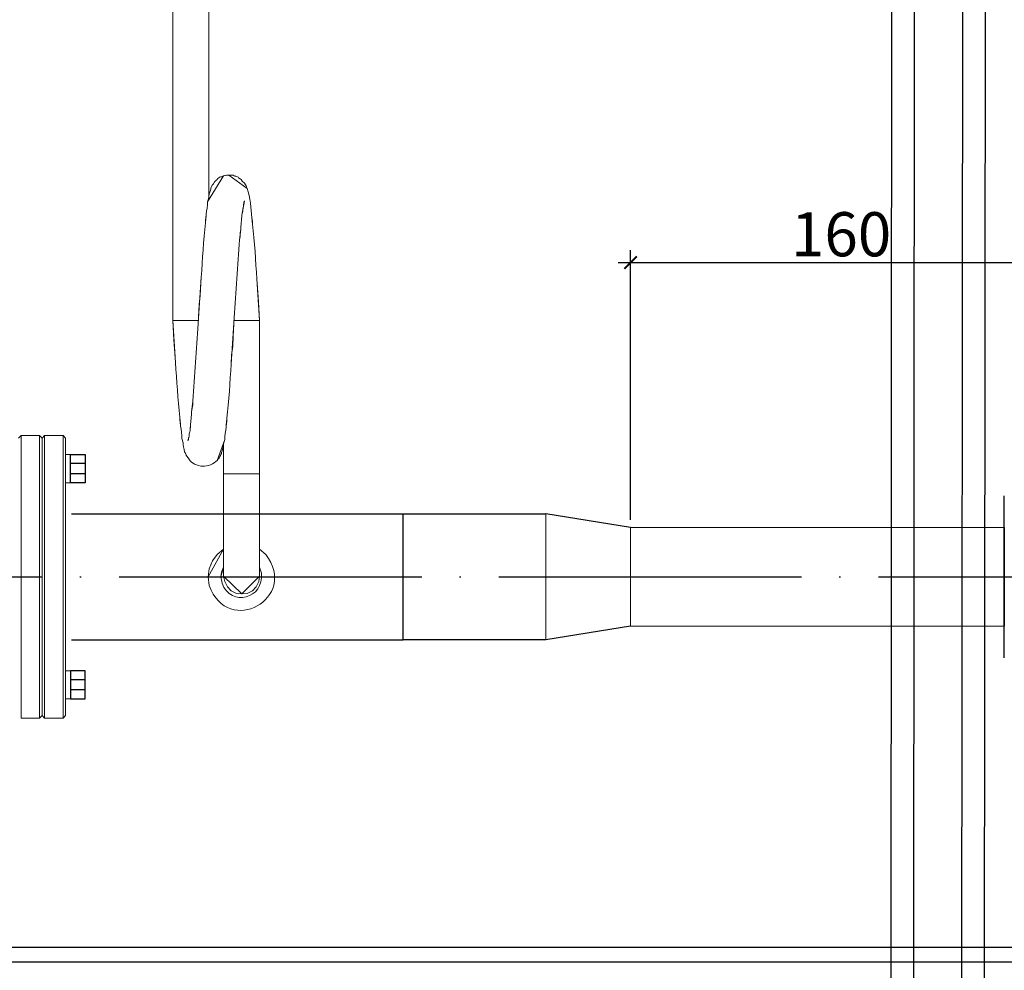
# Model space of a CAD drawing. Units: metres. Extents: x -28214 to 13593, y -34414 to -3519.
# Drawn here: x -2263 to -2185, y -11992 to -11916 of the extents above; entities that cross this region are included whole.
import ezdxf

# ---------------------------------------------------------------- set-up
doc = ezdxf.new("R2010")
doc.units = ezdxf.units.M
doc.header["$PDMODE"] = 65
for name, pattern in [('ACAD_ISO04W100', [30, 24, -3, 0, -3]), ('HIDDEN2', [4.7625, 3.175, -1.5875]), ('K5LT_BASIC', [0])]:
    doc.linetypes.add(name, pattern=pattern)
doc.layers.add('Надписи', color=7, linetype='Continuous', lineweight=25)
doc.layers.add('ПУНКТИРНАЯ', color=5, linetype='HIDDEN2')
doc.layers.add('Системный слой', color=7, linetype='Continuous')
doc.styles.add('ГОСТ 2.304', font='CS_Gost2304.shx')
doc.dimstyles.new('СПДС', dxfattribs={"dimscale": 100, "dimtxt": 2.5, "dimasz": 1, "dimexe": 1, "dimexo": 0.625, "dimgap": 0.5, "dimtad": 1, "dimdec": 0, "dimtxsty": 'ГОСТ 2.304', "dimblk": 'ARCHTICK', "dimcen": 1, "dimdle": 1, "dimadec": 0, "dimazin": 2, "dimtfac": 0.75, "dimtdec": 4, "dimtmove": 1, "dimatfit": 3, "dimfxl": 1, "dimtfill": 1, "dimtolj": 1, "dimarcsym": 1})

# ---------------------------------------------------------------- blocks, each defined once
blk = doc.blocks.new('_ArchTick')
at = {"color": 0, "linetype": 'ByBlock', "const_width": 0.15}
blk.add_lwpolyline([(-0.5, -0.5), (0.5, 0.5)], dxfattribs=at)
blk = doc.blocks.new('*D2192')
at = {"color": 0, "lineweight": -2, "transparency": 16777216}
for p, q in [((-2214.722, -11956.068), (-2214.722, -11934.693)), ((-2181.352, -11956.068), (-2181.352, -11934.693)), ((-2215.722, -11935.693), (-2180.352, -11935.693))]:
    blk.add_line(p, q, dxfattribs=at)
at = {"layer": 'Defpoints', "color": 0, "lineweight": 25, "transparency": 16777216}
for p in [(-2181.352, -11935.693), (-2214.722, -11956.693), (-2181.352, -11956.693)]:
    blk.add_point(p, dxfattribs=at)
at = {"color": 0, "lineweight": -2, "transparency": 16777216, "rotation": 180}
blk.add_blockref('_ArchTick', (-2214.722, -11935.693), dxfattribs=at)
at = {"color": 0, "lineweight": -2, "transparency": 16777216}
blk.add_blockref('_ArchTick', (-2181.352, -11935.693), dxfattribs=at)
at = {"color": 0, "transparency": 16777216, "insert": (-2198.037, -11933.443), "char_height": 3.5, "attachment_point": 5, "style": 'ГОСТ 2.304', "bg_fill": 3, "box_fill_scale": 1.1, "bg_fill_color": 256, "bg_fill_true_color": 13158600, "bg_fill_transparency": 0}
blk.add_mtext('\\A1;160', dxfattribs=at)

msp = doc.modelspace()

# ---------------------------------------------------------------- linework, layer by layer
at = {"color": 7, "lineweight": 20}
for p, q in [((-2259.12458, -11950.91091, 39.2611), (-2259.51695, -11950.91091, 39.2611)), ((-2259.12458, -11953.1462, 39.2611), (-2259.51695, -11953.1462, 39.2611)), ((-2259.12458, -11968.04199, 39.2611), (-2259.51695, -11968.04199, 39.2611)), ((-2259.12458, -11970.27728, 39.2611), (-2259.51695, -11970.27728, 39.2611))]:
    msp.add_line(p, q, dxfattribs=at)
at = {"color": 7}
for p, q in [((-2257.97007, -11951.62427, 39.2611), (-2259.12458, -11951.62427, 39.2611)), ((-2257.97007, -11952.42393, 39.2611), (-2259.12458, -11952.42393, 39.2611)), ((-2257.97007, -11968.76426, 39.2611), (-2259.12458, -11968.76426, 39.2611)), ((-2257.97007, -11969.56392, 39.2611), (-2259.12458, -11969.56392, 39.2611))]:
    msp.add_line(p, q, dxfattribs=at)
for p, q in [((-2185.1055, -11967.0223, 39.2611), (-2185.1055, -11954.16589, 39.2611)), ((-2259.05861, -11955.5982, 39.2611), (-2232.75647, -11955.59696, 39.2611)), ((-2214.72242, -11964.49482, 39.2611), (-2221.45387, -11965.59123, 39.2611)), ((-2259.05861, -11965.59247, 39.2611), (-2232.75647, -11965.59123, 39.2611))]:
    msp.add_line(p, q)
at = {"lineweight": 20}
msp.add_line((-2221.45387, -11955.59696, 39.2611), (-2221.45388, -11965.59123, 39.2611), dxfattribs=at)
at = {"linetype": 'ACAD_ISO04W100'}
msp.add_line((-2405.78196, -11960.59409, 45.2611), (-1995.64446, -11960.59409, 45.2611), dxfattribs=at)
at = {"color": 7, "lineweight": 20, "elevation": 39.2611}
for points in [[(-2251.01353, -11913.94276), (-2251.01353, -11940.27409)], [(-2248.1772, -11913.94276), (-2248.1772, -11930.53743)]]:
    msp.add_lwpolyline(points, dxfattribs=at)
for points in [[(-2245.1292, -11929.81776), (-2245.17153, -11929.77543), (-2245.17153, -11929.69076), (-2245.21386, -11929.60609), (-2245.2562, -11929.52143), (-2245.34086, -11929.39443), (-2245.5102, -11929.22509), (-2245.59486, -11929.09809), (-2245.67953, -11929.05576), (-2245.72186, -11929.01343), (-2245.80653, -11928.97109), (-2245.84886, -11928.92876), (-2246.0182, -11928.84409), (-2246.10286, -11928.84409), (-2246.1452, -11928.80176), (-2246.22986, -11928.75943), (-2246.56853, -11928.75943)], [(-2246.99186, -11928.80176), (-2247.1612, -11928.88643), (-2247.24586, -11928.88643), (-2247.33053, -11928.92876), (-2247.37286, -11928.97109), (-2247.45753, -11929.01343), (-2247.5422, -11929.14043), (-2247.6692, -11929.22509), (-2247.75386, -11929.35209), (-2247.7962, -11929.43676), (-2247.88086, -11929.52143), (-2248.00786, -11929.77543), (-2248.00786, -11929.86009), (-2248.09253, -11930.11409), (-2248.13486, -11930.24109), (-2248.1772, -11930.41043), (-2248.1772, -11930.53743), (-2248.21953, -11930.70676), (-2248.26186, -11930.87609)], [(-2245.55253, -11931.93443), (-2245.46786, -11931.59576), (-2245.46786, -11931.42643), (-2245.42553, -11931.25709), (-2245.42553, -11931.08776), (-2245.3832, -11931.04543), (-2245.3832, -11930.87609), (-2245.34086, -11930.83376), (-2245.34086, -11930.79143)], [(-2248.38886, -11931.84976), (-2248.38886, -11932.06143), (-2248.4312, -11932.27309), (-2248.4312, -11932.52709)], [(-2244.70586, -11932.65409), (-2244.70586, -11932.40009), (-2244.7482, -11932.14609)], [(-2245.72186, -11933.88176), (-2245.67953, -11933.62776), (-2245.67953, -11933.33143), (-2245.6372, -11933.07743)], [(-2248.76986, -11936.84509), (-2248.85453, -11938.28443), (-2248.9392, -11939.00409), (-2249.02386, -11940.52809)], [(-2244.15553, -11940.27409), (-2244.2402, -11938.79243), (-2244.32486, -11937.35309), (-2244.3672, -11936.97209)], [(-2248.98153, -11940.27409), (-2251.01353, -11940.27409)], [(-2251.01353, -11940.27409), (-2250.92886, -11941.79809), (-2250.8442, -11943.23743), (-2250.80186, -11943.61843)], [(-2246.3992, -11943.74543), (-2246.35686, -11943.02576), (-2246.2722, -11942.30609), (-2246.22986, -11941.54409), (-2246.1452, -11940.06243)], [(-2244.15553, -11940.27409), (-2246.1452, -11940.27409)], [(-2244.15553, -11940.27409), (-2244.15553, -11952.42376)], [(-2249.4472, -11946.66643), (-2249.4472, -11946.96276), (-2249.48953, -11947.21676), (-2249.53186, -11947.51309)], [(-2250.4632, -11947.93643), (-2250.4632, -11948.19043), (-2250.42086, -11948.44443), (-2250.42086, -11948.65609)], [(-2246.7802, -11948.74076), (-2246.7802, -11948.52909), (-2246.73786, -11948.27509), (-2246.73786, -11948.02109)], [(-2249.61653, -11948.61376), (-2249.65886, -11948.82543), (-2249.65886, -11948.99476)], [(-2250.29386, -11949.62976), (-2250.2092, -11949.96843)], [(-2249.74353, -11949.54509), (-2249.78586, -11949.58743), (-2249.78586, -11949.75676), (-2249.8282, -11949.75676), (-2249.8282, -11949.79909)], [(-2247.49986, -11951.36543), (-2247.4152, -11951.23843), (-2247.33053, -11951.15376), (-2247.2882, -11951.06909), (-2247.24586, -11950.98443), (-2247.20353, -11950.89976), (-2247.1612, -11950.81509), (-2247.1612, -11950.73043), (-2247.11886, -11950.60343), (-2247.07653, -11950.47643), (-2247.0342, -11950.30709), (-2246.99186, -11950.18009), (-2246.99186, -11950.05309), (-2246.9072, -11949.71443)], [(-2246.99186, -11950.05309), (-2246.99186, -11952.42376)], [(-2250.0822, -11950.68809), (-2250.03986, -11950.73043), (-2249.9552, -11950.89976), (-2249.9552, -11950.98443), (-2249.87053, -11951.06909)], [(-2248.8122, -11951.83109), (-2248.64286, -11951.83109)], [(-2244.15553, -11952.42376), (-2246.99186, -11952.42376)], [(-2246.99186, -11960.55176), (-2246.99186, -11952.42376)], [(-2244.15553, -11952.42376), (-2244.15553, -11960.55176)], [(-2246.99186, -11958.39276), (-2247.49986, -11958.81609), (-2247.88086, -11959.32409), (-2248.13486, -11959.95909), (-2248.21953, -11960.59409)], [(-2243.64753, -11958.81609), (-2244.15553, -11958.39276)], [(-2246.99186, -11959.83209), (-2247.1612, -11960.21309), (-2247.20353, -11960.59409)], [(-2243.9862, -11960.29776), (-2244.15553, -11959.83209)], [(-2248.21953, -11960.59409), (-2248.13486, -11961.27143)], [(-2247.20353, -11960.59409), (-2247.11886, -11961.10209)], [(-2246.99186, -11960.55176), (-2246.9072, -11960.97509), (-2246.69553, -11961.39843), (-2246.3992, -11961.69476), (-2245.97586, -11961.90643), (-2245.55253, -11961.94876)], [(-2245.55253, -11961.94876), (-2245.1292, -11961.90643), (-2244.70586, -11961.69476), (-2244.40953, -11961.39843), (-2244.19786, -11960.97509), (-2244.15553, -11960.55176)]]:
    msp.add_lwpolyline(points, close=True, dxfattribs=at)
at = {"color": 7, "elevation": 39.2611}
for points in [[(-2259.12458, -11950.91091), (-2257.97007, -11950.91091), (-2257.97007, -11953.1462), (-2259.12458, -11953.1462)], [(-2259.12458, -11970.27728), (-2257.97007, -11970.27728), (-2257.97007, -11968.04199), (-2259.12458, -11968.04199)]]:
    msp.add_lwpolyline(points, close=True, dxfattribs=at)
at = {"elevation": 39.2611}
msp.add_lwpolyline([(-2221.45387, -11965.59123), (-2221.45387, -11965.59123), (-2232.75647, -11965.59123), (-2232.75647, -11955.59696), (-2221.45387, -11955.59696)], dxfattribs=at)
at = {"lineweight": 20, "elevation": 39.2611}
msp.add_lwpolyline([(-2214.72242, -11964.49482), (-2185.1055, -11964.49482)], dxfattribs=at)
at = {"color": 7, "lineweight": 20}
for points in [[(-2246.56853, -11928.75943, 39.2611), (-2246.92766, -11928.73473, 39.2611), (-2246.78796, -11928.80529, 39.2611), (-2246.99186, -11928.80176, 39.2611)], [(-2244.7482, -11932.14609, 39.2611), (-2244.80182, -11931.40244, 39.2611), (-2244.89918, -11930.5212, 39.2611), (-2245.1292, -11929.81776, 39.2611)], [(-2248.26186, -11930.87609, 39.2611), (-2248.27738, -11931.20347, 39.2611), (-2248.32466, -11931.52591, 39.2611), (-2248.38886, -11931.84976, 39.2611)], [(-2248.4312, -11932.52709, 39.2611), (-2248.60123, -11933.96078, 39.2611), (-2248.66756, -11935.40364, 39.2611), (-2248.76986, -11936.84509, 39.2611)], [(-2245.6372, -11933.07743, 39.2611), (-2245.65201, -11932.76698, 39.2611), (-2245.54477, -11932.24628, 39.2611), (-2245.55253, -11931.93443, 39.2611)], [(-2244.3672, -11936.97209, 39.2611), (-2244.43987, -11935.59062, 39.2611), (-2244.53441, -11934.02146, 39.2611), (-2244.70586, -11932.65409, 39.2611)], [(-2246.1452, -11940.06243, 39.2611), (-2246.03795, -11938.00291, 39.2611), (-2245.87708, -11935.93281, 39.2611), (-2245.72186, -11933.88176, 39.2611)], [(-2249.02386, -11940.52809, 39.2611), (-2249.12828, -11942.57985, 39.2611), (-2249.28139, -11944.62667, 39.2611), (-2249.4472, -11946.66643, 39.2611)], [(-2250.80186, -11943.61843, 39.2611), (-2250.72496, -11945.03166, 39.2611), (-2250.61489, -11946.53026, 39.2611), (-2250.4632, -11947.93643, 39.2611)], [(-2246.73786, -11948.02109, 39.2611), (-2246.565, -11946.67207, 39.2611), (-2246.48739, -11945.1135, 39.2611), (-2246.3992, -11943.74543, 39.2611)], [(-2249.53186, -11947.51309, 39.2611), (-2249.52622, -11947.8821, 39.2611), (-2249.61512, -11948.24546, 39.2611), (-2249.61653, -11948.61376, 39.2611)], [(-2250.42086, -11948.65609, 39.2611), (-2250.34325, -11948.97712, 39.2611), (-2250.31644, -11949.30379, 39.2611), (-2250.29386, -11949.62976, 39.2611)], [(-2249.65886, -11948.99476, 39.2611), (-2249.67932, -11949.08719, 39.2611), (-2249.7527, -11949.45619, 39.2611), (-2249.74353, -11949.54509, 39.2611)], [(-2246.9072, -11949.71443, 39.2611), (-2246.88462, -11949.38846, 39.2611), (-2246.85781, -11949.06179, 39.2611), (-2246.7802, -11948.74076, 39.2611)], [(-2250.2092, -11949.96843, 39.2611), (-2250.2353, -11950.14623, 39.2611), (-2250.10054, -11950.44115, 39.2611), (-2250.0822, -11950.68809, 39.2611)], [(-2249.87053, -11951.06909, 39.2611), (-2249.54527, -11951.60673, 39.2611), (-2249.34348, -11951.66882, 39.2611), (-2248.8122, -11951.83109, 39.2611)], [(-2248.64286, -11951.83109, 39.2611), (-2248.27315, -11951.86849, 39.2611), (-2247.76374, -11951.62648, 39.2611), (-2247.49986, -11951.36543, 39.2611)], [(-2248.13486, -11961.27143, 39.2611), (-2246.64332, -11965.43844, 39.2611), (-2240.9897, -11962.28319, 39.2611), (-2243.64753, -11958.81609, 39.2611)], [(-2247.11886, -11961.10209, 39.2611), (-2246.4126, -11963.00851, 39.2611), (-2243.77876, -11962.33964, 39.2611), (-2243.9862, -11960.29776, 39.2611)]]:
    msp.add_open_spline(points, degree=3, dxfattribs=at)
at = {"layer": 'Надписи', "lineweight": 25}
msp.add_line((-2185.1055, -11956.6939, 41.65617), (-2185.1055, -11964.49429, 36.86603), dxfattribs=at)
at = {"layer": 'ПУНКТИРНАЯ', "linetype": 'ByBlock'}
for p, q in [((-2188.55414, -12113.02791, 80.22178), (-2188.36202, -11880.24073, 80.22178)), ((-2151.60847, -11989.97996), (-2327.08688, -11989.99134, 39.2611)), ((-2151.60847, -11991.13196), (-2327.08672, -11991.14334, 39.2611))]:
    msp.add_line(p, q, dxfattribs=at)
at = {"layer": 'Системный слой', "color": 7, "linetype": 'K5LT_BASIC', "lineweight": 20}
for p, q in [((-2263.0572, -11949.40066, 39.2611), (-2263.26545, -11949.60891, 39.2611)), ((-2263.0572, -11949.40066, 39.2611), (-2261.59945, -11949.40066, 39.2611)), ((-2263.0572, -11949.40066, 39.2611), (-2263.0572, -11971.78753, 39.2611)), ((-2261.59945, -11949.40066, 39.2611), (-2261.59945, -11971.78753, 39.2611)), ((-2261.59945, -11949.40066, 39.2611), (-2261.3912, -11949.60891, 39.2611)), ((-2261.18295, -11949.40066, 39.2611), (-2261.3912, -11949.60891, 39.2611)), ((-2261.3912, -11949.60891, 39.2611), (-2261.3912, -11971.57928, 39.2611)), ((-2261.3912, -11949.60891, 39.2611), (-2261.3912, -11971.57928, 39.2611)), ((-2261.18295, -11949.40066, 39.2611), (-2259.7252, -11949.40066, 39.2611)), ((-2261.18295, -11949.40066, 39.2611), (-2261.18295, -11971.78753, 39.2611)), ((-2259.7252, -11949.40066, 39.2611), (-2259.7252, -11971.78753, 39.2611)), ((-2259.7252, -11949.40066, 39.2611), (-2259.51695, -11949.60891, 39.2611)), ((-2259.51695, -11949.60891, 39.2611), (-2259.51695, -11971.57928, 39.2611)), ((-2261.59945, -11971.78753, 39.2611), (-2261.3912, -11971.57928, 39.2611)), ((-2261.18295, -11971.78753, 39.2611), (-2261.3912, -11971.57928, 39.2611)), ((-2259.7252, -11971.78753, 39.2611), (-2259.51695, -11971.57928, 39.2611)), ((-2263.0572, -11971.78753, 39.2611), (-2261.59945, -11971.78753, 39.2611)), ((-2261.18295, -11971.78753, 39.2611), (-2259.7252, -11971.78753, 39.2611))]:
    msp.add_line(p, q, dxfattribs=at)

# ---------------------------------------------------------------- next in the draw order: dimensions: what is measured, and where the dimension line sits
dim = msp.add_linear_dim(base=(-2181.3524, -11935.69337, 39.2611), p1=(-2214.72245, -11956.69337, 39.2611), p2=(-2181.3524, -11956.69337, 39.2611), text='160', dimstyle='СПДС', override={"dimscale": 1, "dimtxt": 3.5, "dimtmove": 1})
dim.commit()
dim.dimension.update_dxf_attribs({"geometry": '*D2192', "text_midpoint": (-2198.03743, -11933.44337, 39.2611)})

# ---------------------------------------------------------------- next in the draw order: linework, layer by layer
msp.add_line((-2214.72242, -11956.69338, 39.2611), (-2221.45387, -11955.59696, 39.2611))
at = {"lineweight": 20}
msp.add_line((-2214.72242, -11956.69338, 39.2611), (-2214.72242, -11964.49482, 39.2611), dxfattribs=at)
at = {"lineweight": 20, "elevation": 39.2611}
msp.add_lwpolyline([(-2214.72245, -11956.69337), (-2185.1055, -11956.69337), (-2185.1055, -11964.49482)], dxfattribs=at)
at = {"layer": 'ПУНКТИРНАЯ', "linetype": 'ByBlock'}
for p, q in [((-2194.09498, -12010.52312, 18.97607), (-2193.98595, -11878.4209, 18.97607)), ((-2192.21481, -11879.29983, 18.97607), (-2192.32293, -12010.9832, 18.97607)), ((-2186.59062, -11880.28687, 80.22178), (-2186.78209, -12113.48799, 80.22178))]:
    msp.add_line(p, q, dxfattribs=at)

doc.saveas('drawing.dxf')
